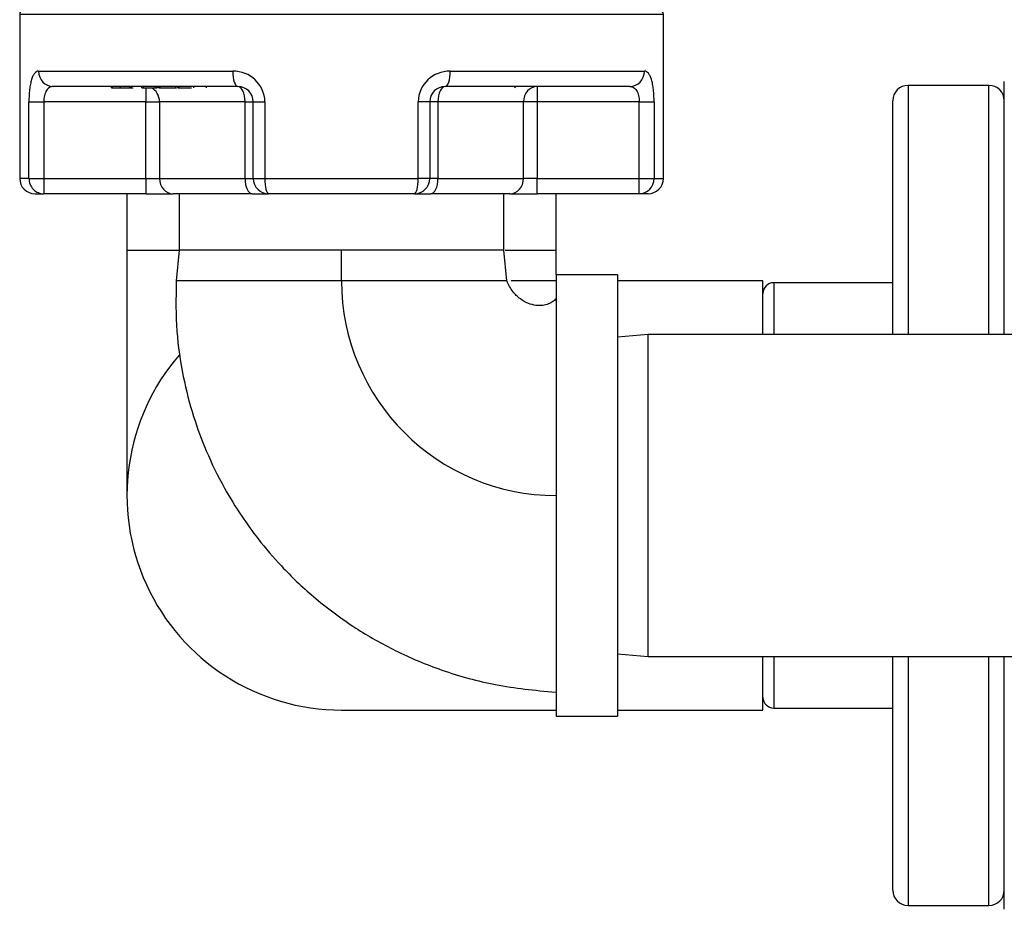
# Model space of a CAD drawing. Units: inches. Extents: x 6 to 359, y 7 to 56.
# Drawn here: x 19 to 27, y 19 to 26 of the extents above; entities that cross this region are included whole.
import ezdxf

# ---------------------------------------------------------------- set-up
doc = ezdxf.new("R2010")
doc.units = ezdxf.units.IN
doc.header["$MEASUREMENT"] = 0
for name, color, linetype in [('BRS20007', 7, 'Continuous'), ('BRS20008', 7, 'Continuous'), ('BRS20009', 7, 'Continuous'), ('CPN2072', 7, 'Continuous'), ('FLANGE', 7, 'Continuous'), ('NIPPLE', 7, 'Continuous'), ('PVC20012', 7, 'Continuous'), ('TFL2079', 7, 'Continuous')]:
    doc.layers.add(name, color=color, linetype=linetype)

# ---------------------------------------------------------------- blocks, each defined once
blk = doc.blocks.new('SE57')
at = {"layer": 'PVC20012', "color": 7, "linetype": 'Continuous'}
for p, q in [((20.3056, 24.4645), (20.7306, 24.4645)), ((23.3906, 24.4645), (23.8056, 24.4645))]:
    blk.add_line(p, q, dxfattribs=at)
blk = doc.blocks.new('SE58')
at = {"layer": 'PVC20012', "color": 7, "linetype": 'Continuous'}
for p, q in [((20.3056, 24.9235), (20.3056, 24.4645)), ((23.8056, 24.4645), (23.8056, 24.9235)), ((20.3056, 24.4645), (20.3056, 22.464)), ((23.8056, 24.2635), (23.8056, 24.4645))]:
    blk.add_line(p, q, dxfattribs=at)
blk = doc.blocks.new('SE59')
at = {"layer": 'FLANGE', "color": 7, "linetype": 'Continuous'}
for p, q in [((27.3368, 23.776), (27.3368, 25.8077)), ((27.3368, 19.1202), (27.3368, 21.151))]:
    blk.add_line(p, q, dxfattribs=at)
blk = doc.blocks.new('SE60')
at = {"layer": 'FLANGE', "color": 7, "linetype": 'Continuous'}
for p, q in [((26.6768, 25.8077), (26.6768, 23.776)), ((26.6768, 21.151), (26.6768, 19.1202))]:
    blk.add_line(p, q, dxfattribs=at)
blk = doc.blocks.new('SE61')
at = {"layer": 'FLANGE', "color": 7, "linetype": 'Continuous'}
for p, q in [((26.5518, 23.776), (26.5518, 25.6827)), ((26.5518, 19.2452), (26.5518, 21.151))]:
    blk.add_line(p, q, dxfattribs=at)
blk = doc.blocks.new('SE62')
at = {"layer": 'FLANGE', "color": 7, "linetype": 'Continuous'}
for p, q in [((27.3368, 25.8077), (26.6768, 25.8077)), ((26.6768, 19.1202), (27.3368, 19.1202))]:
    blk.add_line(p, q, dxfattribs=at)
for centre, start, end in [((26.6768, 25.6827), 90, 180), ((27.3368, 25.6827), 0, 90), ((26.6768, 19.2452), 180, 270), ((27.3368, 19.2452), 270, 0)]:
    blk.add_arc(centre, 0.125, start, end, dxfattribs=at)
blk = doc.blocks.new('SE63')
at = {"layer": 'NIPPLE', "color": 7, "linetype": 'Continuous'}
for p, q in [((25.5806, 24.1983), (25.5806, 23.776)), ((25.5806, 21.151), (25.5806, 20.7296))]:
    blk.add_line(p, q, dxfattribs=at)
blk = doc.blocks.new('SE64')
at = {"layer": 'NIPPLE', "color": 7, "linetype": 'Continuous'}
for p, q in [((26.5518, 24.1983), (25.5806, 24.1983)), ((25.5806, 20.7296), (26.5518, 20.7296))]:
    blk.add_line(p, q, dxfattribs=at)
for centre, start, end in [((25.5806, 24.1108), 90, 180), ((25.5806, 20.8171), 180, 270)]:
    blk.add_arc(centre, 0.0875, start, end, dxfattribs=at)
blk = doc.blocks.new('SE67')
at = {"layer": 'BRS20008', "color": 7, "linetype": 'Continuous'}
for p, q in [((23.4754, 25.7885), (23.4582, 25.7984)), ((20.7306, 24.9235), (20.7306, 24.4635)), ((23.3806, 24.4635), (23.3806, 24.9235)), ((20.7306, 24.4635), (20.7073, 24.2135)), ((23.3806, 24.4635), (20.7306, 24.4635)), ((23.1156, 24.4635), (20.9956, 24.4635)), ((22.0556, 24.2135), (22.0556, 24.4635)), ((23.4038, 24.2135), (23.3806, 24.4635)), ((23.8056, 24.2635), (23.8056, 20.6635)), ((24.3056, 24.2635), (23.8056, 24.2635)), ((24.3056, 24.2635), (24.3056, 20.6635)), ((23.4038, 24.2135), (20.7073, 24.2135)), ((23.1384, 24.2135), (20.9727, 24.2135)), ((23.8056, 20.6635), (24.3056, 20.6635))]:
    blk.add_line(p, q, dxfattribs=at)
blk.add_arc((23.8056, 24.2135), 1.75, 180, 270, dxfattribs=at)
for points, knots in [([(20.7073, 24.2135), (20.7045, 24.0631), (20.7022, 23.8207), (20.7566, 23.4429), (20.8402, 23.1184), (20.9529, 22.8133), (21.0858, 22.5418), (21.2315, 22.3039), (21.3858, 22.0909), (21.5769, 21.8678), (21.8387, 21.6187), (22.1504, 21.3869), (22.5034, 21.1862), (22.8829, 21.0275), (23.331, 20.9039), (23.624, 20.8756), (23.8056, 20.8599)], [0, 0, 0, 0, 0.080883, 0.154571, 0.220916, 0.279798, 0.346482, 0.399458, 0.44467, 0.501957, 0.573013, 0.658048, 0.731175, 0.812449, 0.902003, 1, 1, 1, 1]), ([(23.8056, 24.067), (23.7964, 24.0581), (23.7793, 24.0419), (23.7416, 24.0226), (23.6949, 24.0113), (23.6384, 24.0118), (23.5751, 24.0288), (23.5094, 24.0662), (23.4457, 24.1292), (23.4195, 24.1807), (23.4038, 24.2135)], [0, 0, 0, 0, 0.069216, 0.150123, 0.244653, 0.354868, 0.483014, 0.631516, 0.802934, 1, 1, 1, 1])]:
    blk.add_open_spline(points, degree=3, knots=knots, dxfattribs=at)
blk = doc.blocks.new('SE69')
at = {"layer": 'BRS20007', "color": 7, "linetype": 'Continuous'}
for p, q in [((24.5556, 23.776), (24.3056, 23.7541)), ((24.5556, 21.151), (24.5556, 23.776)), ((31.0556, 23.776), (24.5556, 23.776)), ((31.0753, 23.7742), (31.0556, 23.776)), ((24.3056, 21.1728), (24.5556, 21.151)), ((24.5556, 21.151), (31.0556, 21.151)), ((31.0556, 21.151), (31.0753, 21.1527))]:
    blk.add_line(p, q, dxfattribs=at)
blk = doc.blocks.new('SE70')
at = {"layer": 'TFL2079', "color": 7, "linetype": 'Continuous'}
for p, q in [((20.1885, 25.7885), (20.2519, 25.7885)), ((20.3438, 25.7885), (20.3554, 25.7885))]:
    blk.add_line(p, q, dxfattribs=at)
blk = doc.blocks.new('SE71')
at = {"layer": 'TFL2079', "color": 7, "linetype": 'Continuous'}
for p, q in [((19.4306, 26.3885), (24.6806, 26.3885)), ((19.4306, 26.3885), (19.4306, 25.0485)), ((24.6556, 26.4135), (19.4556, 26.4135)), ((24.6806, 25.0485), (24.6806, 26.3885)), ((19.585, 25.9235), (21.1683, 25.9235)), ((22.9428, 25.9235), (24.5261, 25.9235)), ((21.2106, 25.7985), (19.7027, 25.7985)), ((20.1803, 25.7885), (20.1803, 25.7985)), ((20.1803, 25.7885), (20.1885, 25.7885)), ((20.1885, 25.7885), (20.1885, 25.7985)), ((20.2147, 25.7872), (20.2147, 25.7885)), ((20.2519, 25.7885), (20.2519, 25.7985)), ((20.2519, 25.7885), (20.3288, 25.7885)), ((20.3288, 25.7885), (20.3288, 25.7985)), ((20.3288, 25.7885), (20.3438, 25.7885)), ((20.3438, 25.7885), (20.3438, 25.7985)), ((20.4272, 25.7885), (20.4272, 25.7985)), ((20.4272, 25.7885), (20.4405, 25.7885)), ((20.4405, 25.7885), (20.4405, 25.7985)), ((20.4405, 25.7885), (20.5344, 25.7885)), ((20.4604, 25.7885), (20.4604, 25.6735)), ((20.5344, 25.7885), (20.5344, 25.7985)), ((20.5344, 25.7885), (20.5523, 25.7885)), ((20.5523, 25.7885), (20.5523, 25.7985)), ((20.5558, 25.7885), (20.5558, 25.7985)), ((20.5649, 25.7885), (20.5649, 25.7985)), ((20.5649, 25.7885), (20.5763, 25.7885)), ((20.5763, 25.7885), (20.5763, 25.7985)), ((20.5763, 25.7885), (20.7085, 25.7885)), ((20.704, 25.7885), (20.704, 25.7985)), ((20.7199, 25.7885), (20.7199, 25.7985)), ((20.7199, 25.7885), (20.7322, 25.7885)), ((20.7322, 25.7885), (20.7322, 25.7985)), ((20.7322, 25.7885), (20.832, 25.7885)), ((20.8503, 25.7885), (20.8503, 25.7985)), ((20.9549, 25.7885), (20.9549, 25.7985)), ((24.4084, 25.7985), (22.9006, 25.7985)), ((23.6508, 25.7985), (23.6508, 25.6735)), ((19.506, 25.0485), (19.506, 25.6735)), ((19.506, 25.6735), (19.6274, 25.6735)), ((19.6274, 25.6735), (19.6274, 25.0485)), ((20.4604, 25.6735), (19.6274, 25.6735)), ((20.4604, 25.0485), (20.4604, 25.6735)), ((20.4604, 25.6735), (20.5708, 25.6735)), ((20.5708, 25.6735), (20.5708, 25.0485)), ((21.2691, 25.6735), (20.5708, 25.6735)), ((21.2691, 25.0485), (21.2691, 25.6735)), ((21.2691, 25.6735), (21.3356, 25.6735)), ((21.3356, 25.0485), (21.3356, 25.6735)), ((21.3356, 25.6735), (21.4308, 25.6735)), ((21.4308, 25.6735), (21.4308, 25.0485)), ((22.6803, 25.0485), (22.6803, 25.6735)), ((22.7756, 25.6735), (22.6803, 25.6735)), ((22.7756, 25.6735), (22.7756, 25.0485)), ((22.842, 25.6735), (22.7756, 25.6735)), ((23.5403, 25.6735), (22.842, 25.6735)), ((22.842, 25.6735), (22.842, 25.0485)), ((23.5403, 25.0485), (23.5403, 25.6735)), ((23.6508, 25.6735), (23.5403, 25.6735)), ((24.4837, 25.6735), (23.6508, 25.6735)), ((23.6508, 25.6735), (23.6508, 25.0485)), ((24.4837, 25.0485), (24.4837, 25.6735)), ((24.4837, 25.6735), (24.6051, 25.6735)), ((24.6051, 25.6735), (24.6051, 25.0485)), ((19.506, 25.0485), (19.4306, 25.0485)), ((19.506, 25.0485), (19.6274, 25.0485)), ((19.6274, 25.0485), (20.4604, 25.0485)), ((19.6274, 25.0485), (19.6274, 24.9235)), ((20.4604, 25.0485), (20.4604, 24.9235)), ((20.4604, 25.0485), (20.5708, 25.0485)), ((20.5708, 25.0485), (21.2691, 25.0485)), ((21.2691, 25.0485), (21.3356, 25.0485)), ((21.3356, 25.0485), (21.4308, 25.0485)), ((21.4308, 25.0485), (22.6803, 25.0485)), ((22.7756, 25.0485), (22.6803, 25.0485)), ((22.842, 25.0485), (22.7756, 25.0485)), ((22.842, 25.0485), (23.5403, 25.0485)), ((23.6508, 25.0485), (23.5403, 25.0485)), ((23.6508, 25.0485), (24.4837, 25.0485)), ((23.6508, 24.9235), (23.6508, 25.0485)), ((24.4837, 25.0485), (24.6051, 25.0485)), ((24.4837, 24.9235), (24.4837, 25.0485)), ((24.6051, 25.0485), (24.6806, 25.0485)), ((19.5556, 24.9235), (19.6274, 24.9235)), ((20.4604, 24.9235), (19.6274, 24.9235)), ((20.4604, 24.9235), (20.6813, 24.9235)), ((21.3276, 24.9235), (20.6813, 24.9235)), ((21.3276, 24.9235), (21.4606, 24.9235)), ((22.6506, 24.9235), (21.4606, 24.9235)), ((22.6506, 24.9235), (22.7835, 24.9235)), ((23.4298, 24.9235), (22.7835, 24.9235)), ((23.4298, 24.9235), (23.6508, 24.9235)), ((24.4837, 24.9235), (23.6508, 24.9235)), ((24.5556, 24.9235), (24.4837, 24.9235))]:
    blk.add_line(p, q, dxfattribs=at)
for centre, radius, start, end in [((19.4556, 26.3885), 0.025, 90, 180), ((24.6556, 26.3885), 0.025, 0, 90), ((21.1742, 25.6668), 0.2567, 1.48965, 91.30471), ((22.9369, 25.6669), 0.2567, 88.67972, 178.52592), ((21.2106, 25.6735), 0.125, 0, 90), ((22.9006, 25.6735), 0.125, 90, 180), ((19.5556, 25.0485), 0.125, 180, 270), ((21.4606, 25.0485), 0.125, 180, 270), ((22.6506, 25.0485), 0.125, 270, 0), ((24.5556, 25.0485), 0.125, 270, 0)]:
    blk.add_arc(centre, radius, start, end, dxfattribs=at)
for centre, major_axis, ratio, start_param, end_param in [((19.7027, 25.9235), (0, -0.125), 0.941146, 4.712389, 6.283185), ((21.2106, 25.9235), (0, 0.125), 0.338, 1.570796, 3.141593), ((22.9006, 25.9235), (0, -0.125), 0.338, 0, 1.570796), ((24.4084, 25.9235), (0, -0.125), 0.941146, 0, 1.570796), ((20.4604, 25.6735), (0, 0.125), 0.883677, 4.712389, 5.880469), ((21.2106, 25.6735), (0, -0.125), 0.468098, 1.570796, 3.141593), ((22.9006, 25.6735), (0, -0.125), 0.468098, 3.141593, 4.712389), ((23.6508, 25.6735), (0, -0.125), 0.883677, 3.141593, 4.712389), ((19.6274, 25.0485), (0, 0.125), 0.971265, 1.570796, 3.141593), ((20.6813, 25.0485), (0, -0.125), 0.883677, 4.712389, 6.283185), ((21.3276, 25.0485), (0, 0.125), 0.468098, 1.570796, 3.141593), ((21.4606, 25.0485), (0, -0.125), 0.238, 4.712389, 6.283185), ((22.6506, 25.0485), (0, -0.125), 0.238, 0, 1.570796), ((22.7835, 25.0485), (0, -0.125), 0.468098, 0, 1.570796), ((23.4298, 25.0485), (0, -0.125), 0.883677, 0, 1.570796), ((24.4837, 25.0485), (0, -0.125), 0.971265, 0, 1.570796)]:
    blk.add_ellipse(centre, major_axis=major_axis, ratio=ratio, start_param=start_param, end_param=end_param, dxfattribs=at)
for points, knots in [([(19.585, 25.9235), (19.5792, 25.9235), (19.5736, 25.922), (19.5628, 25.9163), (19.5576, 25.912), (19.5478, 25.9004), (19.5433, 25.8933), (19.5369, 25.8805), (19.5349, 25.8758), (19.5311, 25.8659), (19.5292, 25.8605), (19.5239, 25.8435), (19.5209, 25.8311), (19.5169, 25.8107), (19.5157, 25.8036), (19.5134, 25.7889), (19.5124, 25.7813), (19.5096, 25.7579), (19.5083, 25.7418), (19.5069, 25.7166), (19.5066, 25.7081), (19.5061, 25.6908), (19.506, 25.6822), (19.506, 25.6735)], [0, 0, 0, 0, 0.125, 0.125, 0.25, 0.25, 0.375, 0.375, 0.4375, 0.4375, 0.5, 0.5, 0.625, 0.625, 0.6875, 0.6875, 0.75, 0.75, 0.875, 0.875, 0.9375, 0.9375, 1, 1, 1, 1]), ([(24.6051, 25.6735), (24.6051, 25.6908), (24.6047, 25.7078), (24.6029, 25.7412), (24.6015, 25.7578), (24.5979, 25.7888), (24.5957, 25.8034), (24.5903, 25.8309), (24.5872, 25.8434), (24.582, 25.8603), (24.5801, 25.8656), (24.5763, 25.8757), (24.5742, 25.8803), (24.5679, 25.8933), (24.5633, 25.9004), (24.5536, 25.9119), (24.5483, 25.9163), (24.5375, 25.922), (24.5319, 25.9235), (24.5261, 25.9235)], [0, 0, 0, 0, 0.125, 0.125, 0.25, 0.25, 0.375, 0.375, 0.5, 0.5, 0.5625, 0.5625, 0.625, 0.625, 0.75, 0.75, 0.875, 0.875, 1, 1, 1, 1]), ([(19.7027, 25.7985), (19.6922, 25.7985), (19.6824, 25.796), (19.6686, 25.7879), (19.6643, 25.7846), (19.6562, 25.7764), (19.6523, 25.7715), (19.6455, 25.7604), (19.6424, 25.7542), (19.6371, 25.7404), (19.6348, 25.733), (19.6311, 25.7171), (19.6297, 25.7086), (19.6279, 25.6913), (19.6274, 25.6825), (19.6274, 25.6735)], [0, 0, 0, 0, 0.25, 0.25, 0.375, 0.375, 0.5, 0.5, 0.625, 0.625, 0.75, 0.75, 0.875, 0.875, 1, 1, 1, 1]), ([(24.4084, 25.7985), (24.4189, 25.7985), (24.4287, 25.796), (24.4424, 25.788), (24.4468, 25.7846), (24.4549, 25.7764), (24.4587, 25.7716), (24.4656, 25.7605), (24.4687, 25.7543), (24.474, 25.7406), (24.4763, 25.7332), (24.48, 25.7172), (24.4814, 25.7088), (24.4832, 25.6915), (24.4837, 25.6825), (24.4837, 25.6735)], [0, 0, 0, 0, 0.25, 0.25, 0.375, 0.375, 0.5, 0.5, 0.625, 0.625, 0.75, 0.75, 0.875, 0.875, 1, 1, 1, 1])]:
    blk.add_open_spline(points, degree=3, knots=knots, dxfattribs=at)
blk = doc.blocks.new('SE72')
at = {"layer": 'BRS20009', "color": 7, "linetype": 'Continuous'}
for p, q in [((27.4618, 23.776), (27.4618, 25.839)), ((27.4618, 19.089), (27.4618, 21.151))]:
    blk.add_line(p, q, dxfattribs=at)
blk = doc.blocks.new('SE82')
at = {"layer": 'PVC20012', "color": 7, "linetype": 'Continuous'}
for p, q in [((25.4931, 23.776), (25.4931, 24.214)), ((25.4931, 20.714), (25.4931, 21.151))]:
    blk.add_line(p, q, dxfattribs=at)
blk = doc.blocks.new('SE83')
at = {"layer": 'PVC20012', "color": 7, "linetype": 'Continuous'}
for p, q in [((23.8056, 24.214), (23.4395, 24.214)), ((25.4931, 24.214), (24.3056, 24.214)), ((22.0556, 20.714), (23.8056, 20.714)), ((24.3056, 20.714), (25.4931, 20.714))]:
    blk.add_line(p, q, dxfattribs=at)
blk.add_arc((22.0556, 22.464), 1.75, 139.13192, 270, dxfattribs=at)

msp = doc.modelspace()

# ---------------------------------------------------------------- block references
at = {"layer": 'CPN2072'}
for name in ['SE71', 'SE70', 'SE67', 'SE62', 'SE60', 'SE59', 'SE72', 'SE61', 'SE58', 'SE57', 'SE83', 'SE82', 'SE64', 'SE63', 'SE69']:
    msp.add_blockref(name, (0, 0), dxfattribs=at)

doc.saveas('drawing.dxf')
